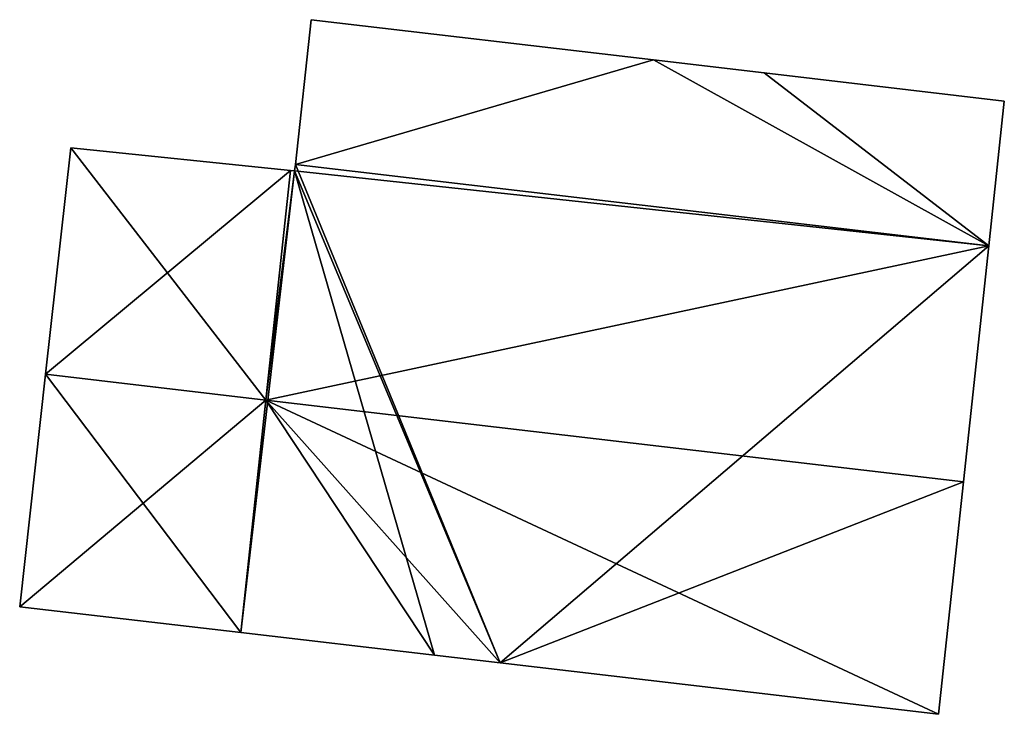
# Model space of a CAD drawing. Units: metres. Extents: x 73748 to 74031, y 357001 to 357415.
# Drawn here: x 73892 to 73919, y 357074 to 357093 of the extents above; entities that cross this region are included whole.
import ezdxf

# ---------------------------------------------------------------- set-up
doc = ezdxf.new("R2010")
doc.units = ezdxf.units.M
for name, color, linetype in [('FacadeFaces', 253, 'Continuous'), ('FloorBoundary', 4, 'Continuous'), ('FloorFaces', 253, 'Continuous'), ('OuterEaves', 4, 'Continuous'), ('RoofFaces', 24, 'Continuous'), ('RoofLines', 2, 'Continuous')]:
    doc.layers.add(name, color=color, linetype=linetype)

msp = doc.modelspace()

# ---------------------------------------------------------------- linework, layer by layer
at = {"layer": 'FacadeFaces'}
for points in [[(73900.057, 357093.288, 405.036), (73899.618, 357089.302, 394.597), (73899.618, 357089.302, 406.863), (73900.057, 357093.288, 405.036)], [(73900.057, 357093.288, 405.036), (73900.057, 357093.288, 394.597), (73899.618, 357089.302, 394.597), (73900.057, 357093.288, 405.036)], [(73909.477, 357092.182, 405.037), (73909.477, 357092.182, 394.597), (73900.057, 357093.288, 405.036), (73909.477, 357092.182, 405.037)], [(73909.477, 357092.182, 394.597), (73900.057, 357093.288, 394.597), (73900.057, 357093.288, 405.036), (73909.477, 357092.182, 394.597)], [(73912.515, 357091.826, 405.037), (73912.515, 357091.826, 394.597), (73909.477, 357092.182, 405.037), (73912.515, 357091.826, 405.037)], [(73912.515, 357091.826, 394.597), (73909.477, 357092.182, 394.597), (73909.477, 357092.182, 405.037), (73912.515, 357091.826, 394.597)], [(73919.127, 357091.05, 405.037), (73912.515, 357091.826, 394.597), (73912.515, 357091.826, 405.037), (73919.127, 357091.05, 405.037)], [(73919.127, 357091.05, 394.597), (73912.515, 357091.826, 394.597), (73919.127, 357091.05, 405.037), (73919.127, 357091.05, 394.597)], [(73918.699, 357087.067, 406.862), (73918.699, 357087.067, 394.597), (73919.127, 357091.05, 405.037), (73918.699, 357087.067, 406.862)], [(73918.699, 357087.067, 394.597), (73919.127, 357091.05, 394.597), (73919.127, 357091.05, 405.037), (73918.699, 357087.067, 394.597)], [(73893.442, 357089.765, 406.413), (73892.746, 357083.528, 394.597), (73892.746, 357083.528, 408.31), (73893.442, 357089.765, 406.413)], [(73893.442, 357089.765, 394.597), (73892.746, 357083.528, 394.597), (73893.442, 357089.765, 406.413), (73893.442, 357089.765, 394.597)], [(73899.483, 357089.137, 406.389), (73893.442, 357089.765, 394.597), (73893.442, 357089.765, 406.413), (73899.483, 357089.137, 406.389)], [(73899.483, 357089.137, 394.597), (73893.442, 357089.765, 394.597), (73899.483, 357089.137, 406.389), (73899.483, 357089.137, 394.597)], [(73899.618, 357089.302, 406.334), (73899.598, 357089.125, 394.597), (73899.598, 357089.125, 406.388), (73899.618, 357089.302, 406.334)], [(73899.618, 357089.302, 394.597), (73899.598, 357089.125, 394.597), (73899.618, 357089.302, 406.334), (73899.618, 357089.302, 394.597)], [(73918.699, 357087.067, 406.334), (73899.618, 357089.302, 394.597), (73899.618, 357089.302, 406.334), (73918.699, 357087.067, 406.334)], [(73918.699, 357087.067, 394.597), (73899.618, 357089.302, 394.597), (73918.699, 357087.067, 406.334), (73918.699, 357087.067, 394.597)], [(73899.618, 357089.302, 406.863), (73899.618, 357089.302, 394.597), (73918.699, 357087.067, 406.862), (73899.618, 357089.302, 406.863)], [(73899.618, 357089.302, 394.597), (73918.699, 357087.067, 394.597), (73918.699, 357087.067, 406.862), (73899.618, 357089.302, 394.597)], [(73899.598, 357089.125, 406.388), (73899.483, 357089.137, 394.597), (73899.483, 357089.137, 406.389), (73899.598, 357089.125, 406.388)], [(73899.598, 357089.125, 394.597), (73899.483, 357089.137, 394.597), (73899.598, 357089.125, 406.388), (73899.598, 357089.125, 394.597)], [(73918.002, 357080.569, 408.31), (73918.002, 357080.569, 394.597), (73918.699, 357087.067, 406.334), (73918.002, 357080.569, 408.31)], [(73918.002, 357080.569, 394.597), (73918.699, 357087.067, 394.597), (73918.699, 357087.067, 406.334), (73918.002, 357080.569, 394.597)], [(73892.746, 357083.528, 408.31), (73892.746, 357083.528, 394.597), (73892.033, 357077.132, 406.365), (73892.746, 357083.528, 408.31)], [(73892.746, 357083.528, 394.597), (73892.033, 357077.132, 394.597), (73892.033, 357077.132, 406.365), (73892.746, 357083.528, 394.597)], [(73917.315, 357074.17, 406.365), (73918.002, 357080.569, 394.597), (73918.002, 357080.569, 408.31), (73917.315, 357074.17, 406.365)], [(73917.315, 357074.17, 394.597), (73918.002, 357080.569, 394.597), (73917.315, 357074.17, 406.365), (73917.315, 357074.17, 394.597)], [(73892.033, 357077.132, 406.365), (73898.118, 357076.419, 394.597), (73898.118, 357076.419, 406.365), (73892.033, 357077.132, 406.365)], [(73892.033, 357077.132, 394.597), (73898.118, 357076.419, 394.597), (73892.033, 357077.132, 406.365), (73892.033, 357077.132, 394.597)], [(73898.118, 357076.419, 406.365), (73898.118, 357076.419, 394.597), (73903.444, 357075.795, 406.365), (73898.118, 357076.419, 406.365)], [(73903.444, 357075.795, 406.365), (73898.118, 357076.419, 394.597), (73903.444, 357075.795, 394.597), (73903.444, 357075.795, 406.365)], [(73903.444, 357075.795, 406.365), (73903.444, 357075.795, 394.597), (73905.25, 357075.583, 406.364), (73903.444, 357075.795, 406.365)], [(73903.444, 357075.795, 394.597), (73905.25, 357075.583, 394.597), (73905.25, 357075.583, 406.364), (73903.444, 357075.795, 394.597)], [(73905.25, 357075.583, 406.364), (73917.315, 357074.17, 394.597), (73917.315, 357074.17, 406.365), (73905.25, 357075.583, 406.364)], [(73905.25, 357075.583, 394.597), (73917.315, 357074.17, 394.597), (73905.25, 357075.583, 406.364), (73905.25, 357075.583, 394.597)]]:
    msp.add_3dface(points, dxfattribs=at)
at = {"layer": 'FloorBoundary'}
for points in [[(73899.618, 357089.302, 394.597), (73918.699, 357087.067, 394.597), (73919.127, 357091.05, 394.597), (73912.515, 357091.826, 394.597), (73909.477, 357092.182, 394.597), (73900.057, 357093.288, 394.597), (73899.618, 357089.302, 394.597)], [(73903.444, 357075.795, 394.597), (73905.25, 357075.583, 394.597), (73917.315, 357074.17, 394.597), (73918.002, 357080.569, 394.597), (73918.699, 357087.067, 394.597), (73899.618, 357089.302, 394.597), (73899.598, 357089.125, 394.597), (73899.483, 357089.137, 394.597), (73893.442, 357089.765, 394.597), (73892.746, 357083.528, 394.597), (73892.033, 357077.132, 394.597), (73898.118, 357076.419, 394.597), (73903.444, 357075.795, 394.597)]]:
    msp.add_polyline3d(points, dxfattribs=at)
at = {"layer": 'FloorFaces'}
for points in [[(73899.618, 357089.302, 394.597), (73900.057, 357093.288, 394.597), (73909.477, 357092.182, 394.597), (73899.618, 357089.302, 394.597)], [(73899.618, 357089.302, 394.597), (73909.477, 357092.182, 394.597), (73918.699, 357087.067, 394.597), (73899.618, 357089.302, 394.597)], [(73918.699, 357087.067, 394.597), (73909.477, 357092.182, 394.597), (73912.515, 357091.826, 394.597), (73918.699, 357087.067, 394.597)], [(73918.699, 357087.067, 394.597), (73912.515, 357091.826, 394.597), (73919.127, 357091.05, 394.597), (73918.699, 357087.067, 394.597)], [(73899.483, 357089.137, 394.597), (73892.746, 357083.528, 394.597), (73893.442, 357089.765, 394.597), (73899.483, 357089.137, 394.597)], [(73905.25, 357075.583, 394.597), (73899.598, 357089.125, 394.597), (73899.618, 357089.302, 394.597), (73905.25, 357075.583, 394.597)], [(73905.25, 357075.583, 394.597), (73899.618, 357089.302, 394.597), (73918.699, 357087.067, 394.597), (73905.25, 357075.583, 394.597)], [(73899.483, 357089.137, 394.597), (73898.118, 357076.419, 394.597), (73892.746, 357083.528, 394.597), (73899.483, 357089.137, 394.597)], [(73899.598, 357089.125, 394.597), (73898.118, 357076.419, 394.597), (73899.483, 357089.137, 394.597), (73899.598, 357089.125, 394.597)], [(73903.444, 357075.795, 394.597), (73898.118, 357076.419, 394.597), (73899.598, 357089.125, 394.597), (73903.444, 357075.795, 394.597)], [(73903.444, 357075.795, 394.597), (73899.598, 357089.125, 394.597), (73905.25, 357075.583, 394.597), (73903.444, 357075.795, 394.597)], [(73905.25, 357075.583, 394.597), (73918.699, 357087.067, 394.597), (73918.002, 357080.569, 394.597), (73905.25, 357075.583, 394.597)], [(73892.746, 357083.528, 394.597), (73898.118, 357076.419, 394.597), (73892.033, 357077.132, 394.597), (73892.746, 357083.528, 394.597)], [(73905.25, 357075.583, 394.597), (73918.002, 357080.569, 394.597), (73917.315, 357074.17, 394.597), (73905.25, 357075.583, 394.597)]]:
    msp.add_3dface(points, dxfattribs=at)
at = {"layer": 'OuterEaves'}
for points in [[(73919.127, 357091.05, 405.037), (73912.515, 357091.826, 405.037), (73909.477, 357092.182, 405.037), (73900.057, 357093.288, 405.036), (73899.618, 357089.302, 406.863), (73918.699, 357087.067, 406.862), (73919.127, 357091.05, 405.037)], [(73917.315, 357074.17, 406.365), (73918.002, 357080.569, 408.31), (73918.699, 357087.067, 406.334), (73899.618, 357089.302, 406.334), (73899.598, 357089.125, 406.388), (73899.483, 357089.137, 406.389), (73893.442, 357089.765, 406.413), (73892.746, 357083.528, 408.31), (73892.033, 357077.132, 406.365), (73898.118, 357076.419, 406.365), (73903.444, 357075.795, 406.365), (73905.25, 357075.583, 406.364), (73917.315, 357074.17, 406.365)]]:
    msp.add_polyline3d(points, dxfattribs=at)
at = {"layer": 'RoofFaces'}
for points in [[(73900.057, 357093.288, 405.036), (73899.618, 357089.302, 406.863), (73909.477, 357092.182, 405.037), (73900.057, 357093.288, 405.036)], [(73899.618, 357089.302, 406.863), (73918.699, 357087.067, 406.862), (73909.477, 357092.182, 405.037), (73899.618, 357089.302, 406.863)], [(73909.477, 357092.182, 405.037), (73918.699, 357087.067, 406.862), (73912.515, 357091.826, 405.037), (73909.477, 357092.182, 405.037)], [(73912.515, 357091.826, 405.037), (73918.699, 357087.067, 406.862), (73919.127, 357091.05, 405.037), (73912.515, 357091.826, 405.037)], [(73892.746, 357083.528, 408.31), (73898.805, 357082.818, 408.31), (73893.442, 357089.765, 406.413), (73892.746, 357083.528, 408.31)], [(73893.442, 357089.765, 406.413), (73898.805, 357082.818, 408.31), (73899.483, 357089.137, 406.389), (73893.442, 357089.765, 406.413)], [(73899.618, 357089.302, 406.334), (73899.598, 357089.125, 406.388), (73918.699, 357087.067, 406.334), (73899.618, 357089.302, 406.334)], [(73899.483, 357089.137, 406.389), (73898.805, 357082.818, 408.31), (73899.598, 357089.125, 406.388), (73899.483, 357089.137, 406.389)], [(73899.598, 357089.125, 406.388), (73898.805, 357082.818, 408.31), (73918.699, 357087.067, 406.334), (73899.598, 357089.125, 406.388)], [(73918.699, 357087.067, 406.334), (73898.805, 357082.818, 408.31), (73918.002, 357080.569, 408.31), (73918.699, 357087.067, 406.334)], [(73892.033, 357077.132, 406.365), (73898.805, 357082.818, 408.31), (73892.746, 357083.528, 408.31), (73892.033, 357077.132, 406.365)], [(73898.118, 357076.419, 406.365), (73898.805, 357082.818, 408.31), (73892.033, 357077.132, 406.365), (73898.118, 357076.419, 406.365)], [(73903.444, 357075.795, 406.365), (73898.805, 357082.818, 408.31), (73898.118, 357076.419, 406.365), (73903.444, 357075.795, 406.365)], [(73918.002, 357080.569, 408.31), (73898.805, 357082.818, 408.31), (73917.315, 357074.17, 406.365), (73918.002, 357080.569, 408.31)], [(73917.315, 357074.17, 406.365), (73898.805, 357082.818, 408.31), (73905.25, 357075.583, 406.364), (73917.315, 357074.17, 406.365)], [(73905.25, 357075.583, 406.364), (73898.805, 357082.818, 408.31), (73903.444, 357075.795, 406.365), (73905.25, 357075.583, 406.364)]]:
    msp.add_3dface(points, dxfattribs=at)
at = {"layer": 'RoofLines'}
msp.add_polyline3d([(73918.002, 357080.569, 408.31), (73898.805, 357082.818, 408.31), (73892.746, 357083.528, 408.31)], dxfattribs=at)

doc.saveas('drawing.dxf')
